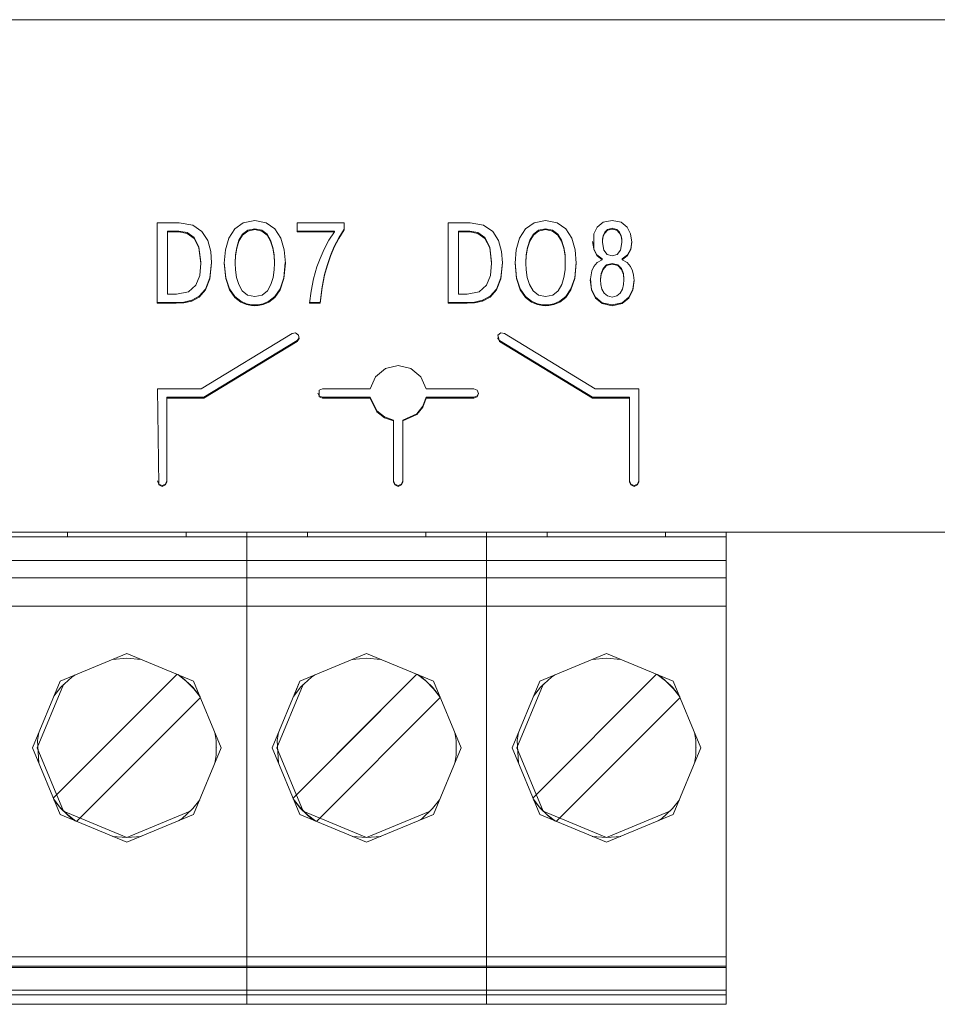
# Model space of a CAD drawing. Units: millimetres. Extents: x 0 to 8831, y 0 to 390.
# Drawn here: x 6507 to 6511, y 154 to 158 of the extents above; entities that cross this region are included whole.
import ezdxf

# ---------------------------------------------------------------- set-up
doc = ezdxf.new("R2010")
doc.units = ezdxf.units.MM
doc.layers.add('1 Основная', color=30, linetype='Continuous', lineweight=50)

msp = doc.modelspace()

# ---------------------------------------------------------------- linework, layer by layer
at = {"layer": '1 Основная', "linetype": 'Continuous', "lineweight": 0, "ltscale": 4}
for p, q in [((6487.56, 158.42), (6512.16, 158.42)), ((6508.1483, 157.5595), (6508.2052, 157.5495)), ((6508.2052, 157.5495), (6508.2444, 157.5229)), ((6508.3831, 157.5339), (6508.4195, 157.5602)), ((6508.4195, 157.5602), (6508.4683, 157.5697)), ((6508.4683, 157.5697), (6508.517, 157.5602)), ((6508.517, 157.5602), (6508.5536, 157.5339)), ((6508.8475, 157.5298), (6508.8475, 157.5595)), ((6509.3805, 157.5595), (6509.4374, 157.5495)), ((6509.4374, 157.5495), (6509.4766, 157.5229)), ((6509.6153, 157.5339), (6509.6517, 157.5602)), ((6509.6517, 157.5602), (6509.7005, 157.5697)), ((6509.7005, 157.5697), (6509.7492, 157.5602)), ((6509.7492, 157.5602), (6509.7858, 157.5339)), ((6509.9189, 157.5419), (6509.9446, 157.5622)), ((6509.9446, 157.5622), (6509.9824, 157.5697)), ((6509.9824, 157.5697), (6510.0202, 157.5622)), ((6510.0202, 157.5622), (6510.046, 157.5419)), ((6508.0989, 157.521), (6508.1468, 157.521)), ((6508.1815, 157.5184), (6508.2109, 157.4971)), ((6508.2444, 157.5229), (6508.269, 157.4842)), ((6508.358, 157.4944), (6508.3831, 157.5339)), ((6508.4012, 157.486), (6508.4166, 157.5111)), ((6508.4166, 157.5111), (6508.4386, 157.5283)), ((6508.4386, 157.5283), (6508.4683, 157.5347)), ((6508.4683, 157.5347), (6508.498, 157.5283)), ((6508.498, 157.5283), (6508.52, 157.5111)), ((6508.52, 157.5111), (6508.5354, 157.486)), ((6508.5536, 157.5339), (6508.5786, 157.4944)), ((6508.7824, 157.4861), (6508.8055, 157.521)), ((6508.8241, 157.4962), (6508.8475, 157.5333)), ((6509.3311, 157.521), (6509.379, 157.521)), ((6509.4137, 157.5184), (6509.4431, 157.4971)), ((6509.4766, 157.5229), (6509.5012, 157.4842)), ((6509.5902, 157.4944), (6509.6153, 157.5339)), ((6509.6334, 157.486), (6509.6488, 157.5111)), ((6509.6488, 157.5111), (6509.6708, 157.5283)), ((6509.6708, 157.5283), (6509.7005, 157.5347)), ((6509.7005, 157.5347), (6509.7302, 157.5283)), ((6509.7302, 157.5283), (6509.7522, 157.5111)), ((6509.7522, 157.5111), (6509.7676, 157.486)), ((6509.7858, 157.5339), (6509.8108, 157.4944)), ((6509.9041, 157.5126), (6509.9189, 157.5419)), ((6509.9041, 157.4466), (6509.9041, 157.5126)), ((6509.9415, 157.4902), (6509.9443, 157.5047)), ((6509.9443, 157.5047), (6509.951, 157.5199)), ((6509.951, 157.5199), (6509.9632, 157.5318)), ((6509.9632, 157.5318), (6509.9824, 157.5367)), ((6509.9824, 157.5367), (6510.0018, 157.5318)), ((6510.0018, 157.5318), (6510.0139, 157.5199)), ((6510.0139, 157.5199), (6510.0205, 157.5047)), ((6510.0205, 157.5047), (6510.0233, 157.4902)), ((6510.046, 157.5419), (6510.0607, 157.5126)), ((6508.2109, 157.4971), (6508.2315, 157.4566)), ((6508.269, 157.4842), (6508.2816, 157.4384)), ((6508.3435, 157.445), (6508.358, 157.4944)), ((6508.3914, 157.4559), (6508.4012, 157.486)), ((6508.5354, 157.486), (6508.5452, 157.4559)), ((6508.5786, 157.4944), (6508.5931, 157.445)), ((6508.7618, 157.4478), (6508.7824, 157.4861)), ((6508.7889, 157.4219), (6508.805, 157.46)), ((6508.805, 157.46), (6508.8241, 157.4962)), ((6509.4431, 157.4971), (6509.4637, 157.4566)), ((6509.5012, 157.4842), (6509.5138, 157.4384)), ((6509.5757, 157.445), (6509.5902, 157.4944)), ((6509.6236, 157.4559), (6509.6334, 157.486)), ((6509.7676, 157.486), (6509.7774, 157.4559)), ((6509.8108, 157.4944), (6509.8253, 157.445)), ((6509.8997, 157.48), (6509.9041, 157.4501)), ((6509.9409, 157.4768), (6509.9409, 157.4803)), ((6510.0183, 157.4446), (6510.0239, 157.4768)), ((6510.0608, 157.4501), (6510.0652, 157.48)), ((6508.2315, 157.4566), (6508.2392, 157.3927)), ((6508.2816, 157.4384), (6508.2851, 157.3902)), ((6508.3863, 157.4238), (6508.3914, 157.4559)), ((6508.5452, 157.4559), (6508.5503, 157.4238)), ((6508.5931, 157.445), (6508.5977, 157.3892)), ((6508.7445, 157.4092), (6508.7618, 157.4478)), ((6508.7744, 157.3791), (6508.7889, 157.4219)), ((6509.4637, 157.4566), (6509.4714, 157.3927)), ((6509.5138, 157.4384), (6509.5173, 157.3902)), ((6509.617, 157.3927), (6509.6185, 157.4238)), ((6509.6185, 157.4238), (6509.6236, 157.4559)), ((6509.7774, 157.4559), (6509.7825, 157.4238)), ((6509.8253, 157.445), (6509.8299, 157.3892)), ((6509.9041, 157.4501), (6509.9176, 157.4242)), ((6509.9176, 157.4242), (6509.9399, 157.4068)), ((6509.9465, 157.4446), (6509.9613, 157.4256)), ((6509.9613, 157.4256), (6509.9824, 157.4194)), ((6509.9824, 157.4194), (6510.0035, 157.4256)), ((6510.0035, 157.4256), (6510.0183, 157.4446)), ((6510.0249, 157.4068), (6510.0473, 157.4242)), ((6510.0473, 157.4242), (6510.0608, 157.4501)), ((6508.339, 157.3911), (6508.345, 157.327)), ((6508.3848, 157.3892), (6508.386, 157.36)), ((6508.5916, 157.327), (6508.5975, 157.3911)), ((6508.7315, 157.3737), (6508.7445, 157.4092)), ((6509.5104, 157.3262), (6509.5172, 157.3922)), ((6509.5712, 157.3911), (6509.5772, 157.327)), ((6509.617, 157.3892), (6509.617, 157.3927)), ((6509.9051, 157.3746), (6509.9192, 157.3914)), ((6509.9192, 157.3914), (6509.9399, 157.4033)), ((6509.9399, 157.4033), (6509.9399, 157.4068)), ((6509.9436, 157.366), (6509.959, 157.3818)), ((6509.959, 157.3818), (6509.9824, 157.3878)), ((6509.9824, 157.3878), (6510.0059, 157.3818)), ((6510.0059, 157.3818), (6510.0213, 157.366)), ((6510.0249, 157.4033), (6510.0249, 157.4068)), ((6510.0456, 157.3914), (6510.0597, 157.3746)), ((6508.2182, 157.2952), (6508.2346, 157.337)), ((6508.386, 157.36), (6508.3907, 157.3284)), ((6508.5458, 157.3284), (6508.5505, 157.36)), ((6508.7173, 157.3231), (6508.7315, 157.3737)), ((6508.7533, 157.2888), (6508.7639, 157.3413)), ((6509.4504, 157.2952), (6509.4668, 157.337)), ((6509.6182, 157.36), (6509.6229, 157.3284)), ((6509.778, 157.3284), (6509.7827, 157.36)), ((6509.8899, 157.3232), (6509.8964, 157.3557)), ((6509.8964, 157.3557), (6509.9051, 157.3746)), ((6509.9325, 157.3212), (6509.9351, 157.3446)), ((6509.9351, 157.3446), (6509.9436, 157.366)), ((6510.0213, 157.366), (6510.0297, 157.3446)), ((6510.0597, 157.3746), (6510.0684, 157.3557)), ((6510.0684, 157.3557), (6510.073, 157.3376)), ((6510.073, 157.3376), (6510.0753, 157.3153)), ((6508.1867, 157.2675), (6508.2182, 157.2952)), ((6508.2597, 157.2791), (6508.2782, 157.3262)), ((6508.345, 157.327), (6508.3609, 157.2795)), ((6508.3907, 157.3284), (6508.4, 157.298)), ((6508.4, 157.298), (6508.4153, 157.272)), ((6508.5213, 157.272), (6508.5365, 157.298)), ((6508.5365, 157.298), (6508.5458, 157.3284)), ((6508.5756, 157.2795), (6508.5916, 157.327)), ((6508.7066, 157.2706), (6508.7173, 157.3231)), ((6509.4189, 157.2675), (6509.4504, 157.2952)), ((6509.4919, 157.2791), (6509.5104, 157.3262)), ((6509.5772, 157.327), (6509.5931, 157.2795)), ((6509.6229, 157.3284), (6509.6322, 157.298)), ((6509.6322, 157.298), (6509.6475, 157.272)), ((6509.7535, 157.272), (6509.7687, 157.298)), ((6509.7687, 157.298), (6509.778, 157.3284)), ((6509.8078, 157.2795), (6509.8238, 157.327)), ((6509.8897, 157.3179), (6509.8948, 157.2781)), ((6509.8899, 157.3232), (6509.8948, 157.2746)), ((6509.9325, 157.3177), (6509.9325, 157.3212)), ((6509.9341, 157.2988), (6509.9391, 157.2794)), ((6510.0257, 157.2794), (6510.0307, 157.2988)), ((6510.07, 157.2781), (6510.0752, 157.3179)), ((6508.1364, 157.2574), (6508.1867, 157.2675)), ((6508.2329, 157.2488), (6508.2597, 157.2791)), ((6508.3609, 157.2795), (6508.3832, 157.2474)), ((6508.4153, 157.272), (6508.4376, 157.2539)), ((6508.4376, 157.2539), (6508.4683, 157.2472)), ((6508.4683, 157.2472), (6508.499, 157.2539)), ((6508.499, 157.2539), (6508.5213, 157.272)), ((6508.5533, 157.2474), (6508.5756, 157.2795)), ((6508.6994, 157.219), (6508.7066, 157.2706)), ((6509.3686, 157.2574), (6509.4189, 157.2675)), ((6509.4651, 157.2488), (6509.4919, 157.2791)), ((6509.5931, 157.2795), (6509.6154, 157.2474)), ((6509.6475, 157.272), (6509.6698, 157.2539)), ((6509.6698, 157.2539), (6509.7005, 157.2472)), ((6509.7005, 157.2472), (6509.7312, 157.2539)), ((6509.7312, 157.2539), (6509.7535, 157.272)), ((6509.7855, 157.2474), (6509.8078, 157.2795)), ((6509.8948, 157.2781), (6509.9114, 157.2442)), ((6509.9391, 157.2794), (6509.9484, 157.2622)), ((6509.9484, 157.2622), (6509.9627, 157.25)), ((6510.0023, 157.25), (6510.0164, 157.2622)), ((6510.0164, 157.2622), (6510.0257, 157.2794)), ((6510.0535, 157.2442), (6510.07, 157.2781)), ((6508.055, 157.219), (6508.1355, 157.219)), ((6508.1675, 157.2242), (6508.2011, 157.2317)), ((6508.2011, 157.2317), (6508.2329, 157.2488)), ((6508.3832, 157.2474), (6508.4087, 157.2276)), ((6508.4087, 157.2276), (6508.4335, 157.217)), ((6508.4335, 157.217), (6508.4546, 157.213)), ((6508.4683, 157.2123), (6508.4819, 157.213)), ((6508.4819, 157.213), (6508.503, 157.217)), ((6508.503, 157.217), (6508.528, 157.2276)), ((6508.528, 157.2276), (6508.5533, 157.2474)), ((6508.6994, 157.219), (6508.7458, 157.219)), ((6508.6998, 157.2225), (6508.7458, 157.2225)), ((6509.2872, 157.219), (6509.3677, 157.219)), ((6509.3997, 157.2242), (6509.4333, 157.2317)), ((6509.4333, 157.2317), (6509.4651, 157.2488)), ((6509.6154, 157.2474), (6509.6409, 157.2276)), ((6509.6409, 157.2276), (6509.6657, 157.217)), ((6509.6657, 157.217), (6509.6868, 157.213)), ((6509.6868, 157.213), (6509.7005, 157.2123)), ((6509.7005, 157.2123), (6509.7141, 157.213)), ((6509.7141, 157.213), (6509.7352, 157.217)), ((6509.7352, 157.217), (6509.7602, 157.2276)), ((6509.7602, 157.2276), (6509.7855, 157.2474)), ((6509.9114, 157.2442), (6509.9402, 157.2209)), ((6509.9402, 157.2209), (6509.9824, 157.2123)), ((6509.9627, 157.25), (6509.9824, 157.2453)), ((6509.9824, 157.2453), (6510.0023, 157.25)), ((6509.9824, 157.2123), (6510.0246, 157.2209)), ((6510.0246, 157.2209), (6510.0535, 157.2442)), ((6508.626, 157.0907), (6508.6411, 157.0932)), ((6508.6411, 157.0932), (6508.6535, 157.0843)), ((6508.6535, 157.0843), (6508.6559, 157.0695)), ((6509.4983, 157.0843), (6509.5107, 157.0932)), ((6509.4983, 157.0843), (6509.5048, 157.0572)), ((6509.5107, 157.0932), (6509.5258, 157.0907)), ((6509.5258, 157.0907), (6509.9108, 156.8567)), ((6508.647, 157.0607), (6508.6555, 157.0723)), ((6509.4963, 157.0723), (6509.5048, 157.0607)), ((6509.5048, 157.0607), (6509.8995, 156.8207)), ((6508.9794, 156.9071), (6509.0222, 156.9424)), ((6509.0222, 156.9424), (6509.0759, 156.9552)), ((6509.0759, 156.9552), (6509.1295, 156.9424)), ((6509.1295, 156.9424), (6509.1723, 156.9071)), ((6509.1723, 156.9071), (6509.1941, 156.8567)), ((6508.0559, 156.8567), (6508.0617, 156.4495)), ((6508.7356, 156.8387), (6508.7407, 156.8265)), ((6508.7407, 156.8509), (6508.7548, 156.8567)), ((6508.7407, 156.823), (6508.7407, 156.8509)), ((6509.1941, 156.8567), (6509.3967, 156.8567)), ((6509.3967, 156.8567), (6509.4108, 156.8509)), ((6509.4108, 156.8509), (6509.4167, 156.837)), ((6509.4108, 156.8265), (6509.4159, 156.8387)), ((6509.4108, 156.823), (6509.4167, 156.837)), ((6508.0959, 156.4634), (6508.0959, 156.8207)), ((6508.0959, 156.8173), (6508.2523, 156.8173)), ((6508.7407, 156.8265), (6508.7548, 156.8207)), ((6508.7407, 156.823), (6508.7548, 156.8173)), ((6508.7548, 156.8173), (6508.7548, 156.8207)), ((6508.7548, 156.8173), (6508.9576, 156.8173)), ((6509.1803, 156.7828), (6509.1941, 156.8207)), ((6509.1803, 156.7793), (6509.1941, 156.8173)), ((6509.8995, 156.8173), (6510.0559, 156.8173)), ((6510.0559, 156.4634), (6510.0559, 156.8207)), ((6508.9854, 156.763), (6509.0173, 156.7376)), ((6508.9854, 156.7595), (6509.0173, 156.7341)), ((6509.0957, 156.724), (6509.1545, 156.7513)), ((6509.1545, 156.7513), (6509.1803, 156.7828)), ((6509.1545, 156.7479), (6509.1803, 156.7793)), ((6509.0173, 156.7376), (6509.0557, 156.7241)), ((6509.0173, 156.7341), (6509.0557, 156.7206)), ((6509.0557, 156.4634), (6509.0557, 156.7241)), ((6509.0957, 156.7205), (6509.1545, 156.7479)), ((6509.0957, 156.4634), (6509.0957, 156.724)), ((6508.0559, 156.4669), (6508.0617, 156.4529)), ((6508.09, 156.4529), (6508.0959, 156.4669)), ((6508.09, 156.4495), (6508.0959, 156.4634)), ((6509.0557, 156.4669), (6509.0615, 156.4529)), ((6509.0557, 156.4634), (6509.0615, 156.4495)), ((6509.0898, 156.4529), (6509.0957, 156.4669)), ((6509.0898, 156.4495), (6509.0957, 156.4634)), ((6510.0559, 156.4669), (6510.0617, 156.4529)), ((6510.0559, 156.4634), (6510.0617, 156.4495)), ((6510.09, 156.4529), (6510.0959, 156.4669)), ((6510.09, 156.4495), (6510.0959, 156.4634)), ((6508.0617, 156.4529), (6508.0759, 156.4472)), ((6508.0617, 156.4495), (6508.0759, 156.4437)), ((6508.0759, 156.4472), (6508.09, 156.4529)), ((6508.0759, 156.4437), (6508.09, 156.4495)), ((6509.0615, 156.4529), (6509.0757, 156.4472)), ((6509.0615, 156.4495), (6509.0757, 156.4437)), ((6509.0757, 156.4472), (6509.0898, 156.4529)), ((6509.0757, 156.4437), (6509.0898, 156.4495)), ((6510.0617, 156.4529), (6510.0759, 156.4472)), ((6510.0617, 156.4495), (6510.0759, 156.4437)), ((6510.0759, 156.4472), (6510.09, 156.4529)), ((6510.0759, 156.4437), (6510.09, 156.4495)), ((6487.56, 156.25), (6512.16, 156.25)), ((6507.675, 156.23), (6507.675, 156.25)), ((6508.177, 156.23), (6508.177, 156.25)), ((6508.434, 156.25), (6508.434, 154.25)), ((6508.691, 156.23), (6508.691, 156.25)), ((6509.193, 156.23), (6509.193, 156.25)), ((6509.707, 156.23), (6509.707, 156.25)), ((6510.209, 156.23), (6510.209, 156.25)), ((6510.466, 156.25), (6510.466, 154.25)), ((6510.466, 156.25), (6512.16, 156.25)), ((6498.274, 156.23), (6510.466, 156.23)), ((6507.675, 156.23), (6508.177, 156.23)), ((6507.7264, 156.23), (6508.066, 156.23)), ((6508.1, 156.23), (6508.1256, 156.23)), ((6508.691, 156.23), (6509.193, 156.23)), ((6508.802, 156.23), (6509.082, 156.23)), ((6509.707, 156.23), (6510.209, 156.23)), ((6509.818, 156.23), (6510.098, 156.23)), ((6498.274, 156.13), (6510.466, 156.13)), ((6498.274, 156.056), (6510.466, 156.056)), ((6498.274, 155.936), (6510.466, 155.936)), ((6507.6432, 155.6188), (6507.926, 155.736)), ((6507.8656, 155.711), (6507.926, 155.716)), ((6507.926, 155.736), (6508.2088, 155.6188)), ((6507.926, 155.716), (6507.9864, 155.711)), ((6508.6592, 155.6188), (6508.942, 155.736)), ((6508.8816, 155.711), (6508.942, 155.716)), ((6508.942, 155.736), (6509.2248, 155.6188)), ((6508.942, 155.716), (6509.0024, 155.711)), ((6509.6752, 155.6188), (6509.958, 155.736)), ((6509.8976, 155.711), (6509.958, 155.716)), ((6509.958, 155.736), (6510.2408, 155.6188)), ((6509.958, 155.716), (6510.0184, 155.711)), ((6507.6142, 155.1232), (6508.1388, 155.6478)), ((6507.6464, 155.5934), (6507.6926, 155.6359)), ((6507.6926, 155.6359), (6507.707, 155.6453)), ((6508.1415, 155.6468), (6508.1764, 155.6196)), ((6508.145, 155.6453), (6508.1594, 155.6359)), ((6508.1594, 155.6359), (6508.2056, 155.5934)), ((6508.6302, 155.1232), (6509.1548, 155.6478)), ((6508.6624, 155.5934), (6508.7086, 155.6359)), ((6508.7086, 155.6359), (6508.723, 155.6453)), ((6509.1575, 155.6468), (6509.1924, 155.6196)), ((6509.161, 155.6453), (6509.1754, 155.6359)), ((6509.1754, 155.6359), (6509.2216, 155.5934)), ((6509.6462, 155.1232), (6510.1708, 155.6478)), ((6509.6784, 155.5934), (6509.7246, 155.6359)), ((6509.7246, 155.6359), (6509.739, 155.6453)), ((6510.1735, 155.6468), (6510.2084, 155.6196)), ((6510.177, 155.6453), (6510.1914, 155.6359)), ((6510.1914, 155.6359), (6510.2376, 155.5934)), ((6507.6169, 155.5554), (6507.6464, 155.5934)), ((6507.6564, 155.6026), (6507.6573, 155.6047)), ((6507.6573, 155.6047), (6507.6599, 155.6058)), ((6508.1764, 155.6196), (6508.2096, 155.5864)), ((6508.1921, 155.6058), (6508.1947, 155.6047)), ((6508.1947, 155.6047), (6508.1956, 155.6026)), ((6508.2056, 155.5934), (6508.2351, 155.5554)), ((6508.2096, 155.5864), (6508.2368, 155.5515)), ((6508.6329, 155.5554), (6508.6624, 155.5934)), ((6508.6724, 155.6026), (6508.6733, 155.6047)), ((6508.6733, 155.6047), (6508.6759, 155.6058)), ((6509.1924, 155.6196), (6509.2256, 155.5864)), ((6509.2081, 155.6058), (6509.2107, 155.6047)), ((6509.2107, 155.6047), (6509.2116, 155.6026)), ((6509.2216, 155.5934), (6509.2511, 155.5554)), ((6509.2256, 155.5864), (6509.2528, 155.5515)), ((6509.6489, 155.5554), (6509.6784, 155.5934)), ((6509.6884, 155.6026), (6509.6893, 155.6047)), ((6509.6893, 155.6047), (6509.6919, 155.6058)), ((6510.2084, 155.6196), (6510.2416, 155.5864)), ((6510.2241, 155.6058), (6510.2267, 155.6047)), ((6510.2267, 155.6047), (6510.2276, 155.6026)), ((6510.2376, 155.5934), (6510.2671, 155.5554)), ((6510.2416, 155.5864), (6510.2688, 155.5515)), ((6507.7132, 155.0242), (6508.2378, 155.5488)), ((6508.7292, 155.0242), (6509.2538, 155.5488)), ((6508.2991, 155.4009), (6508.3047, 155.3674)), ((6509.3151, 155.4009), (6509.3207, 155.3674)), ((6507.546, 155.336), (6507.5473, 155.3391)), ((6507.546, 155.336), (6507.5473, 155.3329)), ((6508.3047, 155.3046), (6508.3047, 155.3674)), ((6508.3047, 155.3391), (6508.306, 155.336)), ((6508.3047, 155.3329), (6508.306, 155.336)), ((6508.562, 155.336), (6508.5633, 155.3391)), ((6508.562, 155.336), (6508.5633, 155.3329)), ((6509.3207, 155.3046), (6509.3207, 155.3674)), ((6509.3207, 155.3391), (6509.322, 155.336)), ((6509.3207, 155.3329), (6509.322, 155.336)), ((6509.578, 155.336), (6509.5793, 155.3391)), ((6509.578, 155.336), (6509.5793, 155.3329)), ((6510.3367, 155.3391), (6510.338, 155.336)), ((6510.3367, 155.3329), (6510.338, 155.336)), ((6508.2991, 155.2711), (6508.3047, 155.3046)), ((6509.3151, 155.2711), (6509.3207, 155.3046)), ((6507.6152, 155.1205), (6507.6424, 155.0856)), ((6507.6169, 155.1166), (6507.6464, 155.0786)), ((6507.6424, 155.0856), (6507.6756, 155.0524)), ((6508.2056, 155.0786), (6508.2351, 155.1166)), ((6508.6312, 155.1205), (6508.6584, 155.0856)), ((6508.6329, 155.1166), (6508.6624, 155.0786)), ((6508.6584, 155.0856), (6508.6916, 155.0524)), ((6509.2216, 155.0786), (6509.2511, 155.1166)), ((6509.6472, 155.1205), (6509.6744, 155.0856)), ((6509.6489, 155.1166), (6509.6784, 155.0786)), ((6509.6744, 155.0856), (6509.7076, 155.0524)), ((6510.2376, 155.0786), (6510.2671, 155.1166)), ((6507.6432, 155.0532), (6507.926, 154.936)), ((6507.6464, 155.0786), (6507.6926, 155.0361)), ((6507.6564, 155.0694), (6507.6573, 155.0673)), ((6507.6756, 155.0524), (6507.7105, 155.0252)), ((6507.926, 154.936), (6508.2088, 155.0532)), ((6508.1594, 155.0361), (6508.2056, 155.0786)), ((6508.1947, 155.0673), (6508.1956, 155.0694)), ((6508.6592, 155.0532), (6508.942, 154.936)), ((6508.6624, 155.0786), (6508.7086, 155.0361)), ((6508.6724, 155.0694), (6508.6733, 155.0673)), ((6508.6916, 155.0524), (6508.7265, 155.0252)), ((6508.942, 154.936), (6509.2248, 155.0532)), ((6509.1754, 155.0361), (6509.2216, 155.0786)), ((6509.2107, 155.0673), (6509.2116, 155.0694)), ((6509.6752, 155.0532), (6509.958, 154.936)), ((6509.6784, 155.0786), (6509.7246, 155.0361)), ((6509.6884, 155.0694), (6509.6893, 155.0673)), ((6509.7076, 155.0524), (6509.7425, 155.0252)), ((6509.958, 154.936), (6510.2408, 155.0532)), ((6510.1914, 155.0361), (6510.2376, 155.0786)), ((6510.2267, 155.0673), (6510.2276, 155.0694)), ((6507.6926, 155.0361), (6507.707, 155.0267)), ((6508.145, 155.0267), (6508.1594, 155.0361)), ((6508.7086, 155.0361), (6508.723, 155.0267)), ((6509.161, 155.0267), (6509.1754, 155.0361)), ((6509.7246, 155.0361), (6509.739, 155.0267)), ((6510.177, 155.0267), (6510.1914, 155.0361)), ((6507.8656, 154.961), (6507.926, 154.956)), ((6508.8816, 154.961), (6508.942, 154.956)), ((6509.8976, 154.961), (6509.958, 154.956)), ((6498.274, 154.4508), (6510.466, 154.4508)), ((6498.274, 154.4109), (6510.466, 154.4109)), ((6498.274, 154.406), (6510.466, 154.406)), ((6498.274, 154.31), (6510.466, 154.31)), ((6498.274, 154.29), (6510.466, 154.29)), ((6498.274, 154.25), (6510.466, 154.25))]:
    msp.add_line(p, q, dxfattribs=at)
for points in [[(6508.055, 157.219), (6508.055, 157.5595), (6508.1483, 157.5595)], [(6508.647, 157.521), (6508.647, 157.5595), (6508.8475, 157.5595)], [(6509.2872, 157.219), (6509.2872, 157.5595), (6509.3805, 157.5595)], [(6508.1364, 157.2574), (6508.0989, 157.2574), (6508.0989, 157.5245)], [(6508.0989, 157.5245), (6508.1468, 157.5245), (6508.1815, 157.5184)], [(6508.1468, 157.5245), (6508.1468, 157.521), (6508.1815, 157.5149)], [(6508.1815, 157.5184), (6508.1815, 157.5149), (6508.2109, 157.4937)], [(6508.4012, 157.486), (6508.4012, 157.4825), (6508.4166, 157.5077)], [(6508.4166, 157.5111), (6508.4166, 157.5077), (6508.4386, 157.5248)], [(6508.4386, 157.5283), (6508.4386, 157.5248), (6508.4683, 157.5313)], [(6508.4683, 157.5347), (6508.4683, 157.5313), (6508.498, 157.5248)], [(6508.498, 157.5283), (6508.498, 157.5248), (6508.52, 157.5077)], [(6508.52, 157.5111), (6508.52, 157.5077), (6508.5354, 157.4825)], [(6508.647, 157.5245), (6508.8055, 157.5245), (6508.8055, 157.521), (6508.647, 157.521)], [(6508.8241, 157.4962), (6508.8241, 157.4928), (6508.8475, 157.5298)], [(6509.3686, 157.2574), (6509.3311, 157.2574), (6509.3311, 157.5245)], [(6509.3311, 157.5245), (6509.379, 157.5245), (6509.4137, 157.5184)], [(6509.379, 157.5245), (6509.379, 157.521), (6509.4137, 157.5149)], [(6509.4137, 157.5184), (6509.4137, 157.5149), (6509.4431, 157.4937)], [(6509.6334, 157.486), (6509.6334, 157.4825), (6509.6488, 157.5077)], [(6509.6488, 157.5111), (6509.6488, 157.5077), (6509.6708, 157.5248)], [(6509.6708, 157.5283), (6509.6708, 157.5248), (6509.7005, 157.5313)], [(6509.7005, 157.5347), (6509.7005, 157.5313), (6509.7302, 157.5248)], [(6509.7302, 157.5283), (6509.7302, 157.5248), (6509.7522, 157.5077)], [(6509.7522, 157.5111), (6509.7522, 157.5077), (6509.7676, 157.4825)], [(6509.9409, 157.4803), (6509.9415, 157.4902), (6509.9415, 157.4868), (6509.9443, 157.5013)], [(6509.9443, 157.5047), (6509.9443, 157.5013), (6509.951, 157.5164)], [(6509.951, 157.5199), (6509.951, 157.5164), (6509.9632, 157.5283)], [(6509.9632, 157.5318), (6509.9632, 157.5283), (6509.9824, 157.5332)], [(6509.9824, 157.5367), (6509.9824, 157.5332), (6510.0018, 157.5283)], [(6510.0018, 157.5318), (6510.0018, 157.5283), (6510.0139, 157.5164)], [(6510.0139, 157.5199), (6510.0139, 157.5164), (6510.0205, 157.5013)], [(6510.0205, 157.5047), (6510.0205, 157.5013), (6510.0233, 157.4868)], [(6510.0608, 157.4501), (6510.0608, 157.4466), (6510.0654, 157.4782), (6510.0607, 157.5126)], [(6508.2109, 157.4971), (6508.2109, 157.4937), (6508.2315, 157.4531)], [(6508.3914, 157.4559), (6508.3914, 157.4525), (6508.4012, 157.4825)], [(6508.5354, 157.486), (6508.5354, 157.4825), (6508.5452, 157.4525)], [(6508.805, 157.46), (6508.805, 157.4565), (6508.8241, 157.4928)], [(6509.4431, 157.4971), (6509.4431, 157.4937), (6509.4637, 157.4531)], [(6509.6236, 157.4559), (6509.6236, 157.4525), (6509.6334, 157.4825)], [(6509.7676, 157.486), (6509.7676, 157.4825), (6509.7774, 157.4525)], [(6509.9415, 157.4868), (6509.9409, 157.4768), (6509.9465, 157.4446)], [(6510.0233, 157.4902), (6510.0239, 157.4768), (6510.0233, 157.4868), (6510.0233, 157.4902)], [(6508.2315, 157.4566), (6508.2315, 157.4531), (6508.2392, 157.3892)], [(6508.3435, 157.445), (6508.3389, 157.3892), (6508.345, 157.3235)], [(6508.3863, 157.4204), (6508.3848, 157.3892), (6508.3863, 157.4238)], [(6508.3863, 157.4238), (6508.3863, 157.4204), (6508.3914, 157.4525)], [(6508.5452, 157.4559), (6508.5452, 157.4525), (6508.5503, 157.4204)], [(6508.5503, 157.4238), (6508.5503, 157.4204), (6508.5517, 157.3892)], [(6508.5503, 157.4238), (6508.5517, 157.3927), (6508.5517, 157.3892), (6508.5505, 157.36)], [(6508.7639, 157.3413), (6508.7744, 157.3791), (6508.7744, 157.3756), (6508.7889, 157.4184)], [(6508.7889, 157.4219), (6508.7889, 157.4184), (6508.805, 157.4565)], [(6509.4637, 157.4566), (6509.4637, 157.4531), (6509.4714, 157.3892)], [(6509.5757, 157.445), (6509.5711, 157.3892), (6509.5772, 157.3235)], [(6509.6182, 157.36), (6509.617, 157.3892), (6509.6185, 157.4204)], [(6509.6185, 157.4238), (6509.6185, 157.4204), (6509.6236, 157.4525)], [(6509.7774, 157.4559), (6509.7774, 157.4525), (6509.7825, 157.4204)], [(6509.7825, 157.4238), (6509.7825, 157.4204), (6509.7839, 157.3892)], [(6509.7827, 157.36), (6509.7839, 157.3892), (6509.7839, 157.3927), (6509.7825, 157.4238)], [(6509.9041, 157.4501), (6509.9041, 157.4466), (6509.9176, 157.4207)], [(6509.9176, 157.4242), (6509.9176, 157.4207), (6509.9399, 157.4033)], [(6510.0456, 157.3914), (6510.0249, 157.4033), (6510.0473, 157.4207)], [(6510.0473, 157.4242), (6510.0473, 157.4207), (6510.0608, 157.4466)], [(6508.2392, 157.3927), (6508.2392, 157.3892), (6508.2346, 157.337)], [(6508.2851, 157.3902), (6508.2782, 157.3227), (6508.2782, 157.3262), (6508.285, 157.3922)], [(6508.5916, 157.327), (6508.5916, 157.3235), (6508.5977, 157.3892)], [(6509.4668, 157.337), (6509.4714, 157.3892), (6509.4714, 157.3927)], [(6509.5104, 157.3262), (6509.5104, 157.3227), (6509.5173, 157.3902)], [(6509.8299, 157.3892), (6509.8238, 157.3235), (6509.8238, 157.327), (6509.8297, 157.3911)], [(6509.9436, 157.366), (6509.9436, 157.3626), (6509.959, 157.3783)], [(6509.959, 157.3818), (6509.959, 157.3783), (6509.9824, 157.3844)], [(6509.9824, 157.3878), (6509.9824, 157.3844), (6510.0059, 157.3783)], [(6510.0059, 157.3818), (6510.0059, 157.3783), (6510.0213, 157.3626)], [(6508.7458, 157.2225), (6508.7533, 157.2888), (6508.7533, 157.2853), (6508.7639, 157.3379)], [(6508.7639, 157.3413), (6508.7639, 157.3379), (6508.7744, 157.3756)], [(6509.9341, 157.2988), (6509.9325, 157.3177), (6509.9351, 157.3411)], [(6509.9351, 157.3446), (6509.9351, 157.3411), (6509.9436, 157.3626)], [(6510.0213, 157.366), (6510.0213, 157.3626), (6510.0297, 157.3411)], [(6510.0297, 157.3446), (6510.0297, 157.3411), (6510.0323, 157.3177)], [(6510.0307, 157.2988), (6510.0323, 157.3177), (6510.0323, 157.3212), (6510.0297, 157.3446)], [(6508.2597, 157.2791), (6508.2597, 157.2756), (6508.2782, 157.3227)], [(6508.345, 157.327), (6508.345, 157.3235), (6508.3609, 157.2761)], [(6508.5756, 157.2795), (6508.5756, 157.2761), (6508.5916, 157.3235)], [(6509.4919, 157.2791), (6509.4919, 157.2756), (6509.5104, 157.3227)], [(6509.5772, 157.327), (6509.5772, 157.3235), (6509.5931, 157.2761)], [(6509.8078, 157.2795), (6509.8078, 157.2761), (6509.8238, 157.3235)], [(6510.07, 157.2781), (6510.07, 157.2746), (6510.0753, 157.3153)], [(6508.2329, 157.2488), (6508.2329, 157.2454), (6508.2597, 157.2756)], [(6508.3609, 157.2795), (6508.3609, 157.2761), (6508.3832, 157.2439)], [(6508.5533, 157.2474), (6508.5533, 157.2439), (6508.5756, 157.2761)], [(6508.7458, 157.2225), (6508.7458, 157.219), (6508.7533, 157.2853)], [(6509.4651, 157.2488), (6509.4651, 157.2454), (6509.4919, 157.2756)], [(6509.5931, 157.2795), (6509.5931, 157.2761), (6509.6154, 157.2439)], [(6509.7855, 157.2474), (6509.7855, 157.2439), (6509.8078, 157.2761)], [(6509.8948, 157.2781), (6509.8948, 157.2746), (6509.9114, 157.2407)], [(6510.0535, 157.2442), (6510.0535, 157.2407), (6510.07, 157.2746)], [(6508.055, 157.2225), (6508.1355, 157.2225), (6508.1675, 157.2242)], [(6508.1355, 157.2225), (6508.1355, 157.219), (6508.1675, 157.2207)], [(6508.1675, 157.2242), (6508.1675, 157.2207), (6508.2011, 157.2282)], [(6508.2011, 157.2317), (6508.2011, 157.2282), (6508.2329, 157.2454)], [(6508.3832, 157.2474), (6508.3832, 157.2439), (6508.4087, 157.2241)], [(6508.4087, 157.2276), (6508.4087, 157.2241), (6508.4335, 157.2136)], [(6508.4335, 157.217), (6508.4335, 157.2136), (6508.4546, 157.2095)], [(6508.4546, 157.213), (6508.4546, 157.2095), (6508.4683, 157.2088)], [(6508.4546, 157.213), (6508.4683, 157.2123), (6508.4683, 157.2088), (6508.4819, 157.2095)], [(6508.4819, 157.213), (6508.4819, 157.2095), (6508.503, 157.2136)], [(6508.503, 157.217), (6508.503, 157.2136), (6508.528, 157.2241)], [(6508.528, 157.2276), (6508.528, 157.2241), (6508.5533, 157.2439)], [(6509.2872, 157.2225), (6509.3677, 157.2225), (6509.3997, 157.2242)], [(6509.3677, 157.2225), (6509.3677, 157.219), (6509.3997, 157.2207)], [(6509.3997, 157.2242), (6509.3997, 157.2207), (6509.4333, 157.2282)], [(6509.4333, 157.2317), (6509.4333, 157.2282), (6509.4651, 157.2454)], [(6509.6154, 157.2474), (6509.6154, 157.2439), (6509.6409, 157.2241)], [(6509.6409, 157.2276), (6509.6409, 157.2241), (6509.6657, 157.2136)], [(6509.6657, 157.217), (6509.6657, 157.2136), (6509.6868, 157.2095)], [(6509.6868, 157.213), (6509.6868, 157.2095), (6509.7005, 157.2088)], [(6509.7005, 157.2123), (6509.7005, 157.2088), (6509.7141, 157.2095)], [(6509.7141, 157.213), (6509.7141, 157.2095), (6509.7352, 157.2136)], [(6509.7352, 157.217), (6509.7352, 157.2136), (6509.7602, 157.2241)], [(6509.7602, 157.2276), (6509.7602, 157.2241), (6509.7855, 157.2439)], [(6509.9114, 157.2442), (6509.9114, 157.2407), (6509.9402, 157.2175)], [(6509.9402, 157.2209), (6509.9402, 157.2175), (6509.9824, 157.2088)], [(6509.9824, 157.2123), (6509.9824, 157.2088), (6510.0246, 157.2175)], [(6510.0246, 157.2209), (6510.0246, 157.2175), (6510.0535, 157.2407)], [(6508.0559, 156.8567), (6508.2409, 156.8567), (6508.626, 157.0907)], [(6508.0959, 156.8207), (6508.2523, 156.8207), (6508.647, 157.0607)], [(6508.2523, 156.8207), (6508.2523, 156.8173), (6508.647, 157.0572)], [(6508.647, 157.0607), (6508.647, 157.0572), (6508.6559, 157.0695)], [(6509.5048, 157.0607), (6509.5048, 157.0572), (6509.8995, 156.8173)], [(6508.7548, 156.8567), (6508.9576, 156.8567), (6508.9794, 156.9071)], [(6509.9108, 156.8567), (6510.0959, 156.8567), (6510.0959, 156.4634)], [(6508.7548, 156.8207), (6508.9576, 156.8207), (6508.9854, 156.763)], [(6508.9576, 156.8207), (6508.9576, 156.8173), (6508.9854, 156.7595)], [(6509.1941, 156.8207), (6509.3967, 156.8207), (6509.4108, 156.8265)], [(6509.1941, 156.8207), (6509.1941, 156.8173), (6509.3967, 156.8173)], [(6509.3967, 156.8207), (6509.3967, 156.8173), (6509.4108, 156.823)], [(6509.8995, 156.8173), (6509.8995, 156.8207), (6510.0559, 156.8207)], [(6509.45, 154.25), (6509.45, 156.13), (6509.45, 156.25)], [(6507.6432, 155.0532), (6507.526, 155.336), (6507.6432, 155.6188)], [(6507.6573, 155.0673), (6507.546, 155.336), (6507.6573, 155.6047)], [(6508.2088, 155.6188), (6508.326, 155.336), (6508.2088, 155.0532)], [(6508.6592, 155.0532), (6508.542, 155.336), (6508.6592, 155.6188), (6508.6329, 155.5554)], [(6508.6733, 155.0673), (6508.562, 155.336), (6508.6733, 155.6047)], [(6509.2248, 155.6188), (6509.342, 155.336), (6509.2248, 155.0532)], [(6509.6752, 155.0532), (6509.558, 155.336), (6509.6752, 155.6188)], [(6509.6893, 155.0673), (6509.578, 155.336), (6509.6893, 155.6047)], [(6510.2408, 155.6188), (6510.358, 155.336), (6510.2408, 155.0532)], [(6510.1179, 155.3969), (6509.7452, 155.0242), (6510.2698, 155.5488)], [(6509.0009, 155.4939), (6508.6302, 155.1232), (6509.0016, 155.4945)], [(6507.5529, 155.2711), (6507.5473, 155.3674), (6507.5529, 155.4009)], [(6508.5689, 155.2711), (6508.5633, 155.3674), (6508.5689, 155.4009)], [(6509.5849, 155.2711), (6509.5793, 155.3674), (6509.5849, 155.4009)], [(6510.3311, 155.2711), (6510.3367, 155.3046), (6510.3367, 155.3674), (6510.3311, 155.4009)], [(6507.6599, 155.0662), (6507.6573, 155.0673), (6507.926, 154.956)], [(6507.9864, 154.961), (6507.926, 154.956), (6508.1947, 155.0673), (6508.1921, 155.0662)], [(6508.6759, 155.0662), (6508.6733, 155.0673), (6508.942, 154.956)], [(6509.0024, 154.961), (6508.942, 154.956), (6509.2107, 155.0673), (6509.2081, 155.0662)], [(6509.6919, 155.0662), (6509.6893, 155.0673), (6509.958, 154.956)], [(6510.0184, 154.961), (6509.958, 154.956), (6510.2267, 155.0673), (6510.2241, 155.0662)]]:
    msp.add_lwpolyline(points, dxfattribs=at)

doc.saveas('drawing.dxf')
